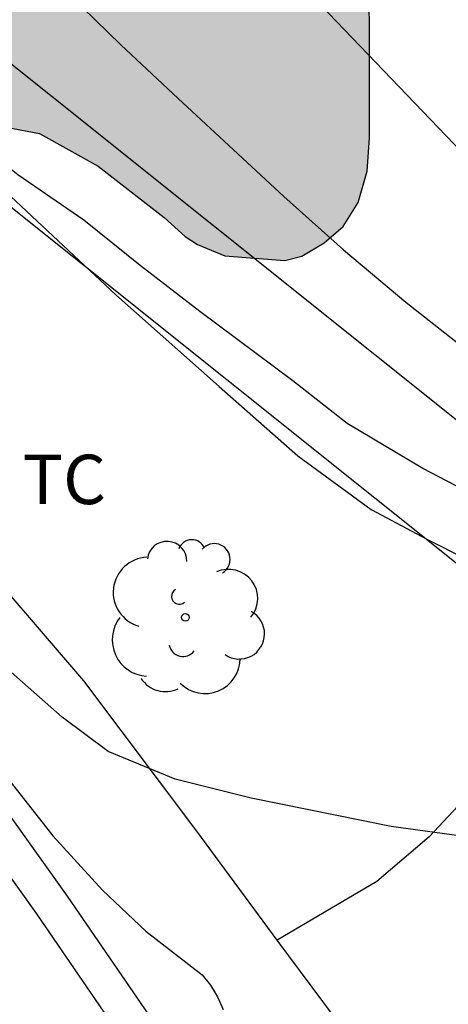
# Model space of a CAD drawing. Units: millimetres. Extents: x 577144 to 577494, y 4794790 to 4795041.
# Drawn here: x 577239 to 577245, y 4794963 to 4794978 of the extents above; entities that cross this region are included whole.
import ezdxf

# ---------------------------------------------------------------- set-up
doc = ezdxf.new("R2010")
doc.units = ezdxf.units.MM
for name, color, linetype in [('020104', 34, 'Continuous'), ('060108', 9, 'Continuous'), ('060134', 9, 'Continuous'), ('070104', 3, 'Continuous'), ('070108', 9, 'VALLA'), ('100106', 63, 'Continuous'), ('100202', 3, 'Continuous'), ('100301', 7, 'Continuous'), ('220104', 9, 'LINEA_ELECTRICA'), ('990504', 63, 'Continuous')]:
    doc.layers.add(name, color=color, linetype=linetype)
doc.layers.add('020105', color=24, linetype='Continuous', lineweight=30)
doc.styles.add('ARIAL', font='ARIAL.TTF', dxfattribs={"height": 1})
doc.styles.get("Standard").update_dxf_attribs({"font": 'ARIAL.TTF'})
doc.linetypes.add('LINEA_ELECTRICA', pattern='A,7.5,-0.3,["E",Standard,S=0.25,R=0,X=-0.1,Y=-0.1],-0.3', length=8.1)
doc.linetypes.add('VALLA', pattern='A,1,[200,DONOSTI.shx,S=0.1,R=0,X=0,Y=0],1', length=2)

# ---------------------------------------------------------------- blocks, each defined once
blk = doc.blocks.new('ARBOL')
blk.add_circle((0, 0), 0.0587)
for centre, radius, start, end in [((-0.28, 0.855), 0.3, 359.2878, 173.6078), ((0.097, 0.97), 0.21, 23.1565, 160.4665), ((0.438, 0.881), 0.24, 301.578, 139.328), ((-0.564, 0.381), 0.532, 92.28, 254.58), ((0.656, 0.288), 0.443, 319.8556, 114.7656), ((-0.091, 0.321), 0.12, 119.14, 310.56), ((0.819, -0.249), 0.383, 235.5275, 62.0275), ((-0.556, -0.339), 0.555, 142.64, 266.54), ((-0.039, -0.384), 0.21, 189.64, 323.88), ((0.299, -0.624), 0.532, 224.67, 0.24), ((-0.301, -0.676), 0.45, 213.78, 295.32)]:
    blk.add_arc(centre, radius, start, end)

msp = doc.modelspace()

# ---------------------------------------------------------------- hatches: boundary and pattern name
at = {"layer": '990504'}
msp.add_hatch(color=256, dxfattribs=at).paths.add_polyline_path([(577259.982, 4795018.689), (577260.85, 4795019.201), (577261.654, 4795019.797), (577262.47, 4795020.505), (577262.958, 4795021.193), (577263.554, 4795022.209), (577264.086, 4795022.857), (577265.818, 4795024.189), (577267.738, 4795025.549), (577269.882, 4795026.741), (577270.978, 4795027.305), (577274.318, 4795029.237), (577275.294, 4795029.881), (577276.158, 4795030.581), (577277.082, 4795031.421), (577277.874, 4795032.541), (577278.47, 4795034.16), (577278.786, 4795035.304), (577279.174, 4795035.932), (577279.926, 4795036.592), (577280.442, 4795036.808), (577281.826, 4795037.08), (577282.99, 4795037.52), (577283.37, 4795037.788), (577284.298, 4795038.86), (577284.73, 4795039.148), (577285.45, 4795039.436), (577286.474, 4795039.688), (577287.29, 4795039.968), (577287.546, 4795040.124), (577287.727, 4795040.31), (577304.875, 4795040.31), (577304.662, 4795039.552), (577304.51, 4795039.26), (577304.31, 4795038.992), (577303.886, 4795038.624), (577302.802, 4795038.092), (577301.97, 4795037.46), (577301.194, 4795036.748), (577300.854, 4795036.344), (577300.718, 4795036.112), (577300.618, 4795035.884), (577300.562, 4795035.584), (577300.634, 4795034.688), (577300.818, 4795034.228), (577301.166, 4795033.756), (577301.546, 4795033.472), (577301.794, 4795033.388), (577302.282, 4795033.368), (577302.882, 4795033.412), (577303.098, 4795033.468), (577303.786, 4795033.804), (577304.098, 4795034.132), (577305.066, 4795035.56), (577305.894, 4795036.38), (577306.67, 4795037.3), (577307.274, 4795038.14), (577307.658, 4795038.548), (577308.374, 4795039.052), (577308.934, 4795039.116), (577309.761, 4795038.976), (577310.457, 4795038.532), (577312.345, 4795037.068), (577313.385, 4795036.136), (577313.557, 4795035.932), (577314.761, 4795033.64), (577315.137, 4795032.428), (577315.285, 4795032.152), (577315.805, 4795030.784), (577316.693, 4795028.848), (577316.721, 4795028.336), (577316.565, 4795028.044), (577315.997, 4795027.596), (577315.705, 4795027.46), (577314.981, 4795027.232), (577314.781, 4795027.22), (577313.705, 4795027.248), (577312.613, 4795027.44), (577311.621, 4795027.524), (577310.389, 4795027.72), (577309.317, 4795027.956), (577308.149, 4795028.072), (577306.897, 4795028.072), (577306.429, 4795027.912), (577305.969, 4795027.676), (577305.757, 4795027.492), (577305.489, 4795027.088), (577305.381, 4795026.784), (577305.297, 4795026.292), (577305.277, 4795022.764), (577305.193, 4795022.268), (577305.065, 4795021.984), (577304.897, 4795021.748), (577304.401, 4795021.276), (577304.121, 4795021.116), (577303.833, 4795020.992), (577302.761, 4795020.704), (577300.725, 4795020.684), (577300.181, 4795020.696), (577298.089, 4795021.088), (577297.525, 4795021.152), (577297.229, 4795021.156), (577296.525, 4795021.076), (577296.165, 4795020.716), (577295.841, 4795020.168), (577295.281, 4795018.721), (577294.945, 4795018.249), (577294.797, 4795018.109), (577294.365, 4795017.773), (577294.113, 4795017.661), (577293.325, 4795017.493), (577291.918, 4795017.565), (577290.986, 4795017.477), (577290.542, 4795017.093), (577289.142, 4795015.429), (577288.866, 4795014.993), (577288.814, 4795014.765), (577288.842, 4795014.201), (577288.946, 4795013.989), (577289.09, 4795013.829), (577290.241, 4795013.017), (577292.181, 4795012.273), (577293.141, 4795011.825), (577294.045, 4795011.305), (577294.649, 4795010.729), (577295.173, 4795009.929), (577295.321, 4795009.425), (577295.321, 4795005.793), (577295.281, 4795005.329), (577295.053, 4795004.173), (577294.945, 4795003.885), (577294.329, 4795002.721), (577294.141, 4795002.473), (577293.189, 4795001.541), (577292.145, 4795000.433), (577291.297, 4794999.729), (577290.225, 4794999.081), (577289.665, 4794999.049), (577289.221, 4794999.085), (577288.657, 4794999.341), (577287.293, 4795000.349), (577286.153, 4795001.393), (577285.873, 4795001.745), (577284.369, 4795004.905), (577283.881, 4795005.697), (577283.382, 4795006.269), (577283.146, 4795006.465), (577282.242, 4795006.961), (577281.682, 4795007.009), (577280.402, 4795006.985), (577280.154, 4795006.937), (577279.194, 4795006.589), (577277.134, 4795005.697), (577276.126, 4795005.201), (577275.066, 4795004.593), (577273.07, 4795003.329), (577271.446, 4795001.866), (577270.742, 4795001.034), (577270.506, 4795000.558), (577269.982, 4794999.014), (577269.802, 4794998.73), (577269.506, 4794998.566), (577269.286, 4794998.51), (577267.874, 4794998.534), (577267.422, 4794998.69), (577266.162, 4794999.31), (577265.618, 4794999.338), (577265.266, 4794999.254), (577264.382, 4794998.578), (577263.574, 4794997.674), (577262.982, 4794996.846), (577261.93, 4794994.914), (577261.23, 4794994.178), (577260.974, 4794994.01), (577260.002, 4794993.494), (577259.55, 4794993.334), (577258.662, 4794993.342), (577257.342, 4794993.63), (577256.126, 4794993.734), (577255.526, 4794993.666), (577255.106, 4794993.45), (577254.686, 4794993.138), (577253.966, 4794992.278), (577253.318, 4794990.986), (577252.754, 4794990.146), (577252.434, 4794989.798), (577252.27, 4794989.674), (577251.69, 4794989.386), (577250.694, 4794989.038), (577249.414, 4794988.886), (577248.37, 4794988.934), (577247.542, 4794989.174), (577246.354, 4794989.418), (577245.574, 4794989.522), (577245.078, 4794989.71), (577244.39, 4794990.106), (577244.034, 4794990.47), (577243.91, 4794990.71), (577243.906, 4794990.934), (577244.797, 4794993.111), (577244.973, 4794993.775), (577244.993, 4794993.987), (577244.993, 4794995.043), (577244.913, 4794995.475), (577244.533, 4794996.211), (577244.213, 4794996.563), (577243.569, 4794996.871), (577242.625, 4794997.063), (577240.078, 4794997.047), (577239.254, 4794997.115), (577238.522, 4794997.403), (577238.174, 4794997.703), (577238.042, 4794997.883), (577237.754, 4794998.511), (577237.65, 4794999.151), (577237.55, 4795000.699), (577237.49, 4795000.923), (577237.31, 4795001.355), (577237.062, 4795001.767), (577236.91, 4795001.939), (577236.726, 4795002.063), (577236.47, 4795002.135), (577235.67, 4795002.091), (577235.206, 4795001.915), (577234.978, 4795001.779), (577234.778, 4795001.595), (577234.146, 4795000.755), (577233.254, 4795000.039), (577232.026, 4794999.335), (577231.11, 4794998.707), (577230.466, 4794997.856), (577230.25, 4794997.436), (577230.138, 4794997.012), (577229.978, 4794996.604), (577229.874, 4794995.712), (577229.954, 4794994.652), (577230.186, 4794993.964), (577230.41, 4794993.492), (577230.802, 4794992.964), (577231.73, 4794992.176), (577233.514, 4794990.928), (577234.158, 4794990.596), (577235.742, 4794990.076), (577237.137, 4794990.004), (577238.181, 4794989.892), (577238.845, 4794989.732), (577239.893, 4794989.376), (577240.821, 4794988.856), (577241.609, 4794988.196), (577241.949, 4794987.828), (577242.749, 4794986.42), (577243.169, 4794985.408), (577243.725, 4794983.584), (577243.965, 4794982.452), (577244.125, 4794981.356), (577244.245, 4794980.064), (577244.253, 4794976.352), (577244.217, 4794975.844), (577244.081, 4794975.368), (577243.849, 4794975.008), (577243.565, 4794974.756), (577243.225, 4794974.556), (577242.965, 4794974.488), (577242.053, 4794974.56), (577241.637, 4794974.732), (577241.453, 4794974.852), (577241.133, 4794975.144), (577240.129, 4794975.92), (577239.241, 4794976.42), (577237.825, 4794976.684), (577235.637, 4794976.9), (577234.529, 4794977.052), (577233.585, 4794977.284), (577232.485, 4794977.688), (577232.061, 4794977.964), (577231.769, 4794978.244), (577231.501, 4794978.584), (577231.277, 4794979), (577230.781, 4794980.344), (577230.573, 4794981.564), (577230.406, 4794982.228), (577230.238, 4794982.62), (577229.626, 4794983.62), (577228.986, 4794984.444), (577228.182, 4794985.292), (577226.374, 4794987.732), (577225.766, 4794988.66), (577225.186, 4794990), (577225.166, 4794990.792), (577225.218, 4794991.064), (577225.338, 4794991.304), (577225.93, 4794992.108), (577226.366, 4794992.48), (577226.97, 4794992.892), (577227.434, 4794993.412), (577227.518, 4794993.616), (577227.506, 4794994.044), (577227.434, 4794994.26), (577226.946, 4794995.28), (577226.87, 4794995.668), (577226.93, 4794996.3), (577227.114, 4794996.792), (577227.338, 4794997.216), (577227.838, 4794997.888), (577227.954, 4794998.124), (577228.482, 4794999.799), (577229.022, 4795000.799), (577229.442, 4795001.675), (577229.686, 4795002.031), (577229.85, 4795002.175), (577230.23, 4795002.403), (577231.142, 4795002.827), (577232.174, 4795003.179), (577233.218, 4795003.435), (577234.934, 4795003.591), (577235.378, 4795003.719), (577236.014, 4795003.979), (577236.478, 4795004.091), (577238.33, 4795004.091), (577238.546, 4795004.147), (577239.51, 4795004.739), (577240.438, 4795005.675), (577240.798, 4795005.943), (577241.29, 4795006.283), (577241.642, 4795006.435), (577241.85, 4795006.435), (577242.151, 4795006.514), (577242.763, 4795006.43), (577243.563, 4795006.102), (577244.459, 4795006.138), (577244.735, 4795006.238), (577245.707, 4795006.79), (577245.855, 4795006.946), (577246.975, 4795008.658), (577247.631, 4795009.574), (577248.355, 4795010.278), (577249.387, 4795010.89), (577249.639, 4795011.11), (577249.999, 4795011.518), (577250.887, 4795012.77), (577251.035, 4795012.914), (577251.399, 4795013.182), (577253.475, 4795014.234), (577253.727, 4795014.406), (577253.911, 4795014.566), (577254.651, 4795015.425), (577256.579, 4795017.169), (577256.867, 4795017.325), (577258.89, 4795018.109)])

# ---------------------------------------------------------------- linework, layer by layer
at = {"layer": '020104', "flags": 128}
for points, elevation in [([(577255.353, 4794964.049), (577254.407, 4794964.852), (577253.523, 4794965.542), (577251.66, 4794967.045), (577250.752, 4794967.841), (577249.867, 4794968.417), (577248.945, 4794969.043), (577248.013, 4794969.631), (577246.054, 4794970.813), (577245.059, 4794971.331), (577243.913, 4794972.016), (577243.087, 4794972.662), (577241.677, 4794973.713), (577240.77, 4794974.415), (577239.916, 4794975.101), (577238.911, 4794975.793), (577238.044, 4794976.477), (577237.075, 4794977.137), (577236.219, 4794977.775), (577235.232, 4794978.37), (577234.278, 4794979), (577233.27, 4794979.587), (577232.327, 4794980.227), (577230.589, 4794981.576)], 251), ([(577239.7, 4794978.526), (577240.473, 4794977.764), (577241.346, 4794976.949), (577242.951, 4794975.464), (577243.856, 4794974.65), (577244.805, 4794973.858), (577245.751, 4794973.113), (577246.668, 4794972.353), (577247.021, 4794972.143), (577248.596, 4794971.343), (577249.212, 4794971.17), (577249.435, 4794971.17), (577249.667, 4794971.191), (577250.908, 4794971.571), (577251.934, 4794971.823), (577252.975, 4794972.137), (577254.09, 4794972.43), (577254.52, 4794972.591), (577255.259, 4794973.036)], 252), ([(577232.445, 4794966.095), (577233.377, 4794966.938), (577235.107, 4794968.824), (577235.998, 4794969.461), (577236.201, 4794969.491), (577236.395, 4794969.393), (577236.563, 4794969.268), (577237.049, 4794968.836), (577238.41, 4794967.12), (577238.796, 4794966.578), (577239.443, 4794965.752), (577240.199, 4794964.929), (577240.856, 4794964.304), (577241.712, 4794963.643), (577241.837, 4794963.484), (577241.944, 4794963.31), (577242.027, 4794963.115)], 249)]:
    msp.add_lwpolyline(points, dxfattribs=dict(at, elevation=elevation))
at = {"layer": '020105', "elevation": 250, "flags": 128}
msp.add_lwpolyline([(577255.26, 4794963.708), (577254.261, 4794964.288), (577253.17, 4794964.714), (577252.087, 4794964.995), (577251.055, 4794965.183), (577249.933, 4794965.328), (577248.817, 4794965.43), (577247.758, 4794965.497), (577245.759, 4794965.731), (577244.579, 4794965.895), (577242.453, 4794966.324), (577241.3, 4794966.612), (577240.282, 4794967.036), (577239.585, 4794967.556), (577238.726, 4794968.314)], dxfattribs=at)
at = {"layer": '060108'}
msp.add_polyline3d([(577230.035, 4794977.876, 249.975), (577231.18, 4794976.152, 249.781), (577232.417, 4794974.511, 249.587), (577235.671, 4794970.317, 249.067), (577237.869, 4794967.344, 248.65), (577239.662, 4794964.837, 248.233), (577241.951, 4794961.496, 247.708), (577244.677, 4794957.651, 247.029), (577246.421, 4794955.175, 246.682), (577247.899, 4794953.177, 246.408), (577249.172, 4794951.675, 246.202), (577250.783, 4794949.87, 246.041), (577252.225, 4794948.484, 245.864), (577253.423, 4794947.43, 245.807)], dxfattribs=at)
at = {"layer": '060134'}
for points in [[(577247.713, 4794999.235, 253.617), (577244.237, 4794996.695, 253.501), (577241.855, 4794994.752, 253.523), (577240.591, 4794993.667, 253.534), (577239.619, 4794992.616, 253.513), (577238.713, 4794991.503, 253.476), (577238.003, 4794990.417, 253.461), (577237.445, 4794989.016, 253.389), (577237.217, 4794987.904, 253.351), (577237.169, 4794986.561, 253.286), (577237.536, 4794985.087, 253.164), (577238.388, 4794983.709, 253.077), (577246.131, 4794975.64, 252.475), (577249.164, 4794972.398, 252.074), (577251.38, 4794969.786, 251.694), (577252.968, 4794968.326, 251.522), (577255.398, 4794966.3, 251.37)], [(577251.835, 4794948.134, 245.978), (577250.371, 4794949.542, 246.158), (577248.743, 4794951.366, 246.322), (577247.455, 4794952.886, 246.53), (577245.963, 4794954.902, 246.806), (577244.216, 4794957.382, 247.154), (577241.488, 4794961.23, 247.834), (577239.2, 4794964.57, 248.358), (577237.412, 4794967.07, 248.774), (577235.22, 4794970.034, 249.19), (577231.968, 4794974.226, 249.71), (577230.72, 4794975.882, 249.906)]]:
    msp.add_polyline3d(points, dxfattribs=at)
at = {"layer": '070104'}
for points in [[(577242.851, 4794964.171, 249.608), (577241.628, 4794965.822, 249.902), (577239.912, 4794968.106, 250.102), (577238.04, 4794970.286, 250.246), (577235.856, 4794972.898, 250.45), (577234.924, 4794974.238, 250.51), (577234.896, 4794974.418, 250.53), (577234.904, 4794974.546, 250.53), (577234.94, 4794974.638, 250.53), (577236.768, 4794976.778, 250.654), (577236.924, 4794976.87, 250.654), (577237.084, 4794976.874, 250.654), (577237.28, 4794976.834, 250.654), (577237.444, 4794976.73, 250.654), (577240.4, 4794973.97, 250.746), (577241.968, 4794972.574, 250.654), (577243.164, 4794971.522, 250.518), (577244.276, 4794970.71, 250.442), (577245.124, 4794970.258, 250.49), (577246.328, 4794969.65, 250.422), (577247.212, 4794969.114, 250.342), (577247.688, 4794968.776, 250.309)], [(577247.688, 4794968.776, 250.167), (577246.032, 4794966.674, 250.066), (577245.156, 4794965.738, 249.99), (577244.364, 4794965.058, 249.822), (577242.851, 4794964.171, 249.633)], [(577246.322, 4794959.362, 248.869), (577245.888, 4794960.078, 248.93), (577244.088, 4794962.502, 249.31), (577242.851, 4794964.171, 249.608)]]:
    msp.add_polyline3d(points, dxfattribs=at)
at = {"layer": '070108'}
msp.add_polyline3d([(577229.656, 4794984.801, 250.993), (577256.556, 4794963.291, 250.993), (577270.893, 4794951.825, 247.993)], dxfattribs=at)
at = {"layer": '100106', "elevation": 258.438, "flags": 128}
msp.add_lwpolyline([(577231.769, 4794978.244), (577232.061, 4794977.964), (577232.485, 4794977.688), (577233.585, 4794977.284), (577234.529, 4794977.052), (577235.637, 4794976.9), (577237.825, 4794976.684), (577239.241, 4794976.42), (577240.129, 4794975.92), (577241.133, 4794975.144), (577241.453, 4794974.852), (577241.637, 4794974.732), (577242.053, 4794974.56), (577242.965, 4794974.488), (577243.225, 4794974.556), (577243.565, 4794974.756), (577243.849, 4794975.008), (577244.081, 4794975.368), (577244.217, 4794975.844), (577244.253, 4794976.352), (577244.245, 4794980.064)], dxfattribs=at)
at = {"layer": '220104'}
msp.add_polyline3d([(577217.515, 4794992.331, 259.722), (577255.494, 4794961.963, 257.161), (577272.569, 4794949.922, 255.974), (577306.38, 4794941.602, 254.049), (577311.39, 4794940.556, 249.107)], dxfattribs=at)

# ---------------------------------------------------------------- block references
at = {"layer": '100202', "rotation": 359.9987685839998}
msp.add_blockref('ARBOL', (577241.456, 4794969.07, 252.209), dxfattribs=at)

# ---------------------------------------------------------------- texts
at = {"layer": '100301', "style": 'ARIAL'}
msp.add_text('TC', height=0.75, rotation=359.9988, dxfattribs=at).set_placement((577238.986, 4794970.791))

doc.saveas('drawing.dxf')
